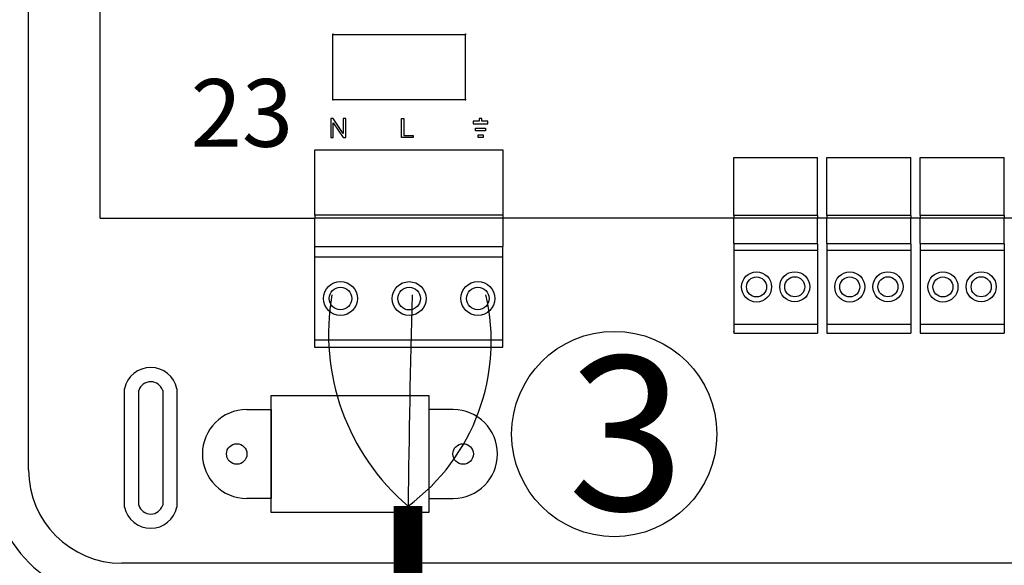
# Model space of a CAD drawing. Units: millimetres. Extents: x 34611 to 64810, y 2956 to 11207.
# Drawn here: x 54850 to 55838, y 5521 to 6067 of the extents above; entities that cross this region are included whole.
import ezdxf

# ---------------------------------------------------------------- set-up
doc = ezdxf.new("R2010")
doc.units = ezdxf.units.MM
doc.layers.add('AIRZONE CABLE', color=7, linetype='Continuous')
doc.layers.add('Detalle', color=6, linetype='Continuous')
doc.styles.get("Standard").update_dxf_attribs({"font": 'arial.ttf'})

msp = doc.modelspace()

# ---------------------------------------------------------------- linework, layer by layer
for p, q in [((54930.61, 5868.5), (54930.61, 6762.22)), ((54858.93, 5616.17), (54858.93, 6315.36)), ((55164.04, 6052.69), (55297.05, 6052.69)), ((55164.04, 5987.51), (55164.04, 6052.69)), ((55297.05, 5987.51), (55297.05, 6052.69)), ((55164.04, 5987.51), (55297.05, 5987.51)), ((54930.61, 5868.5), (55145.9, 5868.5)), ((54955.12, 5579.03), (54955.12, 5697.62)), ((54969.42, 5580.83), (54969.42, 5695.83)), ((54993.4, 5695.83), (54993.4, 5580.83)), ((55007.7, 5697.62), (55007.7, 5579.03)), ((55102.16, 5573.52), (55102.16, 5690.88)), ((55102.16, 5690.88), (55260.25, 5690.88)), ((55260.25, 5690.88), (55260.25, 5573.52)), ((55077.68, 5676.7), (55102.16, 5676.7)), ((55102.16, 5676.7), (55102.16, 5587.7)), ((55284.73, 5676.7), (55260.25, 5676.7)), ((55260.25, 5676.7), (55260.25, 5587.7)), ((55102.16, 5587.7), (55077.68, 5587.7)), ((55260.25, 5587.7), (55284.73, 5587.7)), ((55260.25, 5573.52), (55102.16, 5573.52)), ((56723.5, 5522.71), (54952.39, 5522.71))]:
    msp.add_line(p, q)
at = {"ltscale": 25.4}
for p, q in [((55164.53, 5968.25), (55161.95, 5968.25)), ((55161.95, 5968.25), (55161.95, 5949.25)), ((55174.55, 5953.32), (55164.53, 5968.25)), ((55176.96, 5968.25), (55174.55, 5968.25)), ((55174.55, 5968.25), (55174.55, 5953.32)), ((55176.96, 5949.25), (55176.96, 5968.25)), ((55232.77, 5949.25), (55232.77, 5968.25)), ((55232.77, 5968.25), (55235.3, 5968.25)), ((55235.3, 5968.25), (55235.3, 5951.5)), ((55304.74, 5965.69), (55304.74, 5963.14)), ((55310.93, 5965.69), (55304.74, 5965.69)), ((55313.48, 5968.24), (55310.93, 5968.24)), ((55310.93, 5968.24), (55310.93, 5965.69)), ((55313.48, 5965.69), (55313.48, 5968.24)), ((55319.67, 5965.69), (55313.48, 5965.69)), ((55319.67, 5963.14), (55319.67, 5965.69)), ((55164.36, 5949.25), (55164.36, 5964.18)), ((55164.36, 5964.18), (55174.38, 5949.25)), ((55304.74, 5963.14), (55319.67, 5963.14)), ((55307.22, 5956.19), (55307.22, 5958.74)), ((55307.22, 5958.74), (55317.19, 5958.74)), ((55317.19, 5956.19), (55307.22, 5956.19)), ((55317.19, 5958.74), (55317.19, 5956.19)), ((55161.95, 5949.25), (55164.36, 5949.25)), ((55174.38, 5949.25), (55176.96, 5949.25)), ((55244.67, 5949.25), (55232.77, 5949.25)), ((55235.3, 5951.5), (55244.67, 5951.5)), ((55244.67, 5951.5), (55244.67, 5949.25)), ((55309.71, 5949.25), (55309.71, 5951.86)), ((55309.71, 5951.86), (55314.7, 5951.86)), ((55314.7, 5949.25), (55309.71, 5949.25)), ((55314.7, 5951.86), (55314.7, 5949.25)), ((55145.9, 5936.84), (55287.36, 5936.84)), ((55145.9, 5871.66), (55145.9, 5936.84)), ((55287.36, 5936.84), (55334.73, 5936.84)), ((55334.73, 5936.84), (55334.73, 5840.11)), ((55566.11, 5871.31), (55566.11, 5929.25)), ((55566.11, 5929.25), (55650.31, 5929.25)), ((55650.31, 5871.31), (55650.31, 5929.25)), ((55659.6, 5871.31), (55659.6, 5929.25)), ((55659.6, 5929.25), (55743.81, 5929.25)), ((55743.81, 5871.31), (55743.81, 5929.25)), ((55753.1, 5871.31), (55753.1, 5929.25)), ((55753.1, 5929.25), (55837.31, 5929.25)), ((55837.31, 5871.31), (55837.31, 5929.25)), ((55287.36, 5871.66), (55145.9, 5871.66)), ((55145.9, 5871.66), (55145.9, 5868.5)), ((55287.36, 5868.5), (55145.9, 5868.5)), ((55145.9, 5840.11), (55145.9, 5868.5)), ((55334.73, 5871.66), (55287.36, 5871.66)), ((55334.73, 5868.5), (55287.36, 5868.5)), ((55566.11, 5868.5), (55334.73, 5868.5)), ((55659.6, 5868.5), (55556.82, 5868.5)), ((55650.31, 5871.31), (55566.11, 5871.31)), ((55566.11, 5871.31), (55566.11, 5868.5)), ((55566.11, 5843.27), (55566.11, 5868.5)), ((55650.31, 5871.31), (55650.31, 5868.5)), ((55650.31, 5843.27), (55650.31, 5868.5)), ((55743.81, 5868.5), (55650.31, 5868.5)), ((55743.81, 5871.31), (55659.6, 5871.31)), ((55659.6, 5871.31), (55659.6, 5868.5)), ((55659.6, 5843.27), (55659.6, 5868.5)), ((55743.81, 5871.31), (55743.81, 5868.5)), ((55743.81, 5843.27), (55743.81, 5868.5)), ((55837.31, 5868.5), (55743.81, 5868.5)), ((55837.31, 5871.31), (55753.1, 5871.31)), ((55753.1, 5871.31), (55753.1, 5868.5)), ((55753.1, 5843.27), (55753.1, 5868.5)), ((55956.73, 5868.5), (55811.85, 5868.5)), ((55837.31, 5871.31), (55837.31, 5868.5)), ((55837.31, 5843.27), (55837.31, 5868.5)), ((55145.89, 5837.89), (55145.9, 5840.11)), ((55145.9, 5840.11), (55287.36, 5840.11)), ((55145.9, 5738.95), (55145.9, 5840.11)), ((55287.36, 5840.11), (55334.73, 5840.11)), ((55334.73, 5739.33), (55334.73, 5840.11)), ((55566.11, 5843.27), (55650.31, 5843.27)), ((55566.11, 5843.27), (55566.11, 5753.34)), ((55650.31, 5842.93), (55650.31, 5753.34)), ((55659.6, 5843.27), (55743.81, 5843.27)), ((55659.6, 5843.27), (55659.6, 5753.34)), ((55743.81, 5842.93), (55743.81, 5753.34)), ((55753.1, 5843.27), (55837.31, 5843.27)), ((55753.1, 5843.27), (55753.1, 5753.34)), ((55837.31, 5842.93), (55837.31, 5753.34)), ((55145.9, 5829.91), (55334.73, 5829.91)), ((55566.11, 5836.55), (55650.31, 5836.55)), ((55659.6, 5836.55), (55743.81, 5836.55)), ((55753.1, 5836.55), (55837.31, 5836.55)), ((55566.11, 5762.41), (55650.31, 5762.41)), ((55659.6, 5762.41), (55743.81, 5762.41)), ((55753.1, 5762.41), (55837.31, 5762.41)), ((55566.1, 5755.32), (55566.11, 5753.34)), ((55566.11, 5753.34), (55650.31, 5753.34)), ((55659.59, 5755.32), (55659.6, 5753.34)), ((55659.6, 5753.34), (55743.81, 5753.34)), ((55753.09, 5755.32), (55753.1, 5753.34)), ((55753.1, 5753.34), (55837.31, 5753.34)), ((55145.9, 5746.5), (55334.73, 5746.5)), ((55193.27, 5738.95), (55145.9, 5738.95)), ((55334.73, 5738.95), (55193.27, 5738.95))]:
    msp.add_line(p, q, dxfattribs=at)
at = {"const_width": 28.78}
msp.add_lwpolyline([(55239.52, 5579.95), (55239.52, 5307.45), (55239.52, 5307.45), (55239.52, 5307.45), (55239.52, 5307.45)], dxfattribs=at)
at = {"ltscale": 25.4}
for centre, radius in [((55589.04, 5799.58), 15.09), ((55589.04, 5799.58), 10.06), ((55627.38, 5799.75), 15.09), ((55627.38, 5799.75), 10.06), ((55682.54, 5799.58), 15.09), ((55682.54, 5799.58), 10.06), ((55720.87, 5799.75), 15.09), ((55720.87, 5799.75), 10.06), ((55776.03, 5799.58), 15.09), ((55776.03, 5799.58), 10.06), ((55814.37, 5799.75), 15.09), ((55814.37, 5799.75), 10.06), ((55171.7, 5788.09), 16.98), ((55171.7, 5788.09), 11.32), ((55240.63, 5787.9), 16.98), ((55240.63, 5787.9), 11.32), ((55309.56, 5788.09), 16.98), ((55309.56, 5788.09), 11.32)]:
    msp.add_circle(centre, radius, dxfattribs=at)
for centre in [(55067.67, 5632.2), (55294.74, 5632.2)]:
    msp.add_circle(centre, 10.28)
for centre, radius, start, end in [((55164.04, 6052.69), 0.397, 0, 180), ((55164.04, 6052.69), 0.397, 0, 180), ((55164.04, 6052.69), 0.397, 180, 0), ((55164.04, 6052.69), 0.397, 180, 0), ((55297.05, 6052.69), 0.397, 0, 180), ((55297.05, 6052.69), 0.397, 0, 180), ((55297.05, 6052.69), 0.397, 180, 0), ((55297.05, 6052.69), 0.397, 180, 0), ((55164.04, 5987.51), 0.397, 0, 180), ((55164.04, 5987.51), 0.397, 0, 180), ((55164.04, 5987.51), 0.397, 180, 0), ((55164.04, 5987.51), 0.397, 180, 0), ((55297.05, 5987.51), 0.397, 0, 180), ((55297.05, 5987.51), 0.397, 0, 180), ((55297.05, 5987.51), 0.397, 180, 0), ((55297.05, 5987.51), 0.397, 180, 0), ((54981.41, 5692.02), 26.88, 12.02543, 167.97457), ((54981.41, 5692.02), 12.58, 17.61578, 162.38422), ((55077.68, 5632.2), 44.5, 90, 270), ((55284.73, 5632.2), 44.5, 270, 90), ((54952.39, 5616.17), 131.52, 180, 270), ((54952.39, 5616.17), 93.46, 180, 270), ((54981.41, 5584.63), 12.58, 197.61578, 342.38422), ((54981.41, 5584.63), 26.88, 192.02543, 347.97457)]:
    msp.add_arc(centre, radius, start, end)
at = {"layer": 'AIRZONE CABLE', "color": 5, "lineweight": 30}
msp.add_arc((55386.59, 5752.59), 226.79, 170.06617, 229.57298, dxfattribs=at)
at = {"layer": 'AIRZONE CABLE'}
msp.add_arc((73046.66, 5352.31), 17808.6, 178.586163, 179.267604, dxfattribs=at)
at = {"layer": 'AIRZONE CABLE', "color": 3, "linetype": 'Continuous', "ltscale": 25.4}
msp.add_arc((55117.41, 5745.28), 205.54, 306.44773, 13.05675, dxfattribs=at)
at = {"layer": 'Detalle'}
msp.add_circle((55446.32, 5652.19), 102.89, dxfattribs=at)

# ---------------------------------------------------------------- texts
at = {"color": 0, "linetype": 'Continuous', "lineweight": 13, "insert": (58741.83, 6007.89), "char_height": 67.8417, "width": 0.162, "attachment_point": 1}
msp.add_mtext('\\pi-54.83847;{\\fKalinga|b0|i0|c0|p34;23}', dxfattribs=at)
at = {"insert": (55399.85, 5730.13), "char_height": 154.33, "attachment_point": 1}
msp.add_mtext_dynamic_manual_height_columns('3', width=309.924, gutter_width=128.61, heights=[0], dxfattribs=at)

doc.saveas('drawing.dxf')
